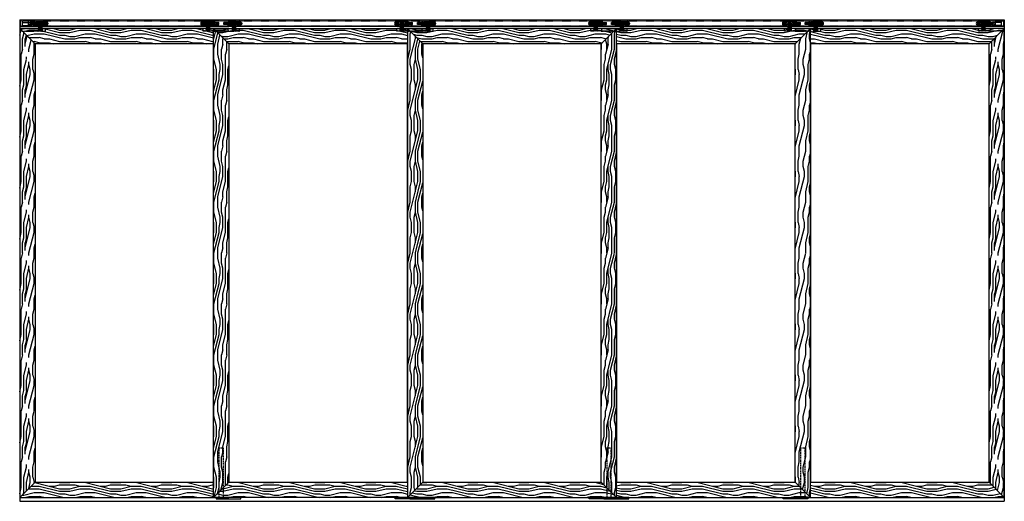
# Model space of a CAD drawing. Units: inches. Extents: x 32 to 554, y -285 to 631.
# Drawn here: x 357 to 550, y 262 to 357 of the extents above; entities that cross this region are included whole.
import ezdxf

# ---------------------------------------------------------------- set-up
doc = ezdxf.new("R2010")
doc.units = ezdxf.units.IN
doc.header["$LTSCALE"] = 0.5
doc.header["$MEASUREMENT"] = 0
doc.linetypes.add('HIDDEN', pattern=[0.375, 0.25, -0.125])
doc.linetypes.add('HIDDEN2', pattern=[0.1875, 0.125, -0.0625])
for name, color, linetype in [('RD-HARDWARE', 1, 'Continuous'), ('RD-HATCH', 251, 'Continuous'), ('RD-WALL', 7, 'Continuous'), ('RD-WOODWORK', 6, 'Continuous')]:
    doc.layers.add(name, color=color, linetype=linetype)
pattern_1 = [(0, (0, 0.125), (0, 10), [2, -3, 1, -4]), (0, (7, 0.375), (0, 10), [2, -8]), (0, (6, 0.875), (0, 10), [1, -9]), (0, (0.5, 1.125), (0, 10), [0.5, -7, 0.5, -2]), (0, (4, 1.625), (0, 10), [2, -3, 0.5, -4.5]), (0, (1.5, 1.875), (0, 10), [1.5, -8.5]), (0, (4, 2.125), (0, 10), [3, -7]), (0, (1, 2.375), (0, 10), [2, -8]), (0, (5, 2.625), (0, 10), [5, -5]), (0, (2, 3.125), (0, 10), [1, -3, 2, -4]), (0, (9, 3.375), (0, 10), [2, -8]), (0, (7, 3.625), (0, 10), [1, -9]), (0, (5, 3.875), (0, 10), [1, -9]), (0, (0, 4.125), (0, 10), [2, -8]), (0, (5, 4.375), (0, 10), [2, -8]), (0, (5, 4.875), (0, 10), [2, -2, 2, -4]), (0, (3, 5.375), (0, 10), [1, -5, 2, -2]), (0, (5, 5.625), (0, 10), [3, -7]), (0, (5, 6.125), (0, 10), [2, -8]), (0, (1, 6.375), (0, 10), [3, -4, 1, -2]), (0, (1, 6.875), (0, 10), [5, -5]), (0, (7, 7.125), (0, 10), [1, -9]), (0, (4, 7.375), (0, 10), [2, -8]), (0, (2, 7.625), (0, 10), [1, -4, 1, -4]), (0, (1, 7.875), (0, 10), [1, -3, 2, -4]), (0, (3, 8.125), (0, 10), [1, -5, 1, -3]), (0, (5, 8.375), (0, 10), [3, -7]), (0, (1, 8.875), (0, 10), [2, -8]), (0, (6, 9.125), (0, 10), [1, -9]), (0, (8, 9.375), (0, 10), [1, -9]), (14.03624, (7, 0.875), (10, -4e-10), [1.03, -40.20106]), (14.03624, (8, 3.125), (10, -4e-10), [1.03, -40.20106]), (14.03624, (7, 9.125), (10, -4e-10), [1.03, -40.20106]), (14.03624, (4, 5.375), (10, -4e-10), [1.03, -40.20106]), (14.03624, (6, 6.875), (10, -4e-10), [1.03, -40.20106]), (14.03624, (7, 6.125), (10, -4e-10), [1.03, -40.20106]), (14.03624, (2, 7.875), (10, -4e-10), [1.03, -40.20106]), (14.03624, (6, 7.375), (10, -4e-10), [1.03, -40.20106]), (14.03624, (8, 3.625), (10, -4e-10), [2.06, -39.17106]), (14.03624, (7, 4.375), (10, -4e-10), [2.06, -39.17106]), (14.03624, (7, 4.875), (10, -4e-10), [2.06, -39.17106]), (165.96376, (4, 1.625), (-10, -4e-10), [1.03, -2.06, 1.03, -37.111055]), (165.96376, (2, 3.125), (-10, -4e-10), [1.03, -40.20106]), (165.96376, (2, 7.625), (-10, -4e-10), [2.06, -39.17106]), (194.03624, (7, 0.375), (-10, 4e-10), [1.03, -40.20106]), (345.96376, (9, 0.375), (10, 4e-10), [1.03, -40.20106]), (345.96376, (6, 3.875), (10, 4e-10), [1.03, -40.20106]), (345.96376, (8, 5.625), (10, 4e-10), [1.03, -40.20106]), (345.96376, (4, 6.375), (10, 4e-10), [1.03, -40.20106]), (345.96376, (3, 7.625), (10, 4e-10), [1.03, -40.20106]), (345.96376, (4, 8.125), (10, 4e-10), [1.03, -40.20106]), (345.96376, (4, 6.375), (10, 4e-10), [1.03, -40.20106]), (345.96376, (7, 7.875), (10, 4e-10), [4.12, -37.11106]), (345.96376, (1, 1.125), (10, 4e-10), [4.12, -37.11106]), (345.96376, (2, 1.875), (10, 4e-10), [4.12, -37.11106]), (345.96376, (3, 2.375), (10, 4e-10), [1.03, -2.06, 2.06, -36.081055]), (345.96376, (3, 3.125), (10, 4e-10), [2.06, -2.06, 2.06, -35.051055]), (345.96376, (2, 4.125), (10, 4e-10), [4.12, -37.11106]), (345.96376, (1, 4.875), (10, 4e-10), [4.12, -37.11106]), (345.96376, (1, 5.375), (10, 4e-10), [4.12, -37.11106]), (345.96376, (8, 8.375), (10, 4e-10), [1.03, -40.20106]), (345.96377, (9, 9.375), (10, 2e-06), [2.06, -39.17106]), (345.96377, (3, 8.875), (10, 2e-06), [2.06, -39.17106]), (345.96376, (2, 0.125), (10, 2e-07), [4.12, -37.11106]), (345.96376, (8, 7.125), (10, 2e-07), [3.09, -38.14106]), (345.96376, (9, 6.375), (10, 2e-07), [6.18, -35.05106])]
pattern_2 = [(90, (0, 0.125), (-10, 6e-16), [2, -3, 1, -4]), (90, (-0.25, 7.125), (-10, 6e-16), [2, -8]), (90, (-0.75, 6.125), (-10, 6e-16), [1, -9]), (90, (-1, 0.625), (-10, 6e-16), [0.5, -7, 0.5, -2]), (90, (-1.5, 4.125), (-10, 6e-16), [2, -3, 0.5, -4.5]), (90, (-1.75, 1.625), (-10, 6e-16), [1.5, -8.5]), (90, (-2, 4.125), (-10, 6e-16), [3, -7]), (90, (-2.25, 1.125), (-10, 6e-16), [2, -8]), (90, (-2.5, 5.125), (-10, 6e-16), [5, -5]), (90, (-3, 2.125), (-10, 6e-16), [1, -3, 2, -4]), (90, (-3.25, 9.125), (-10, 6e-16), [2, -8]), (90, (-3.5, 7.125), (-10, 6e-16), [1, -9]), (90, (-3.75, 5.125), (-10, 6e-16), [1, -9]), (90, (-4, 0.125), (-10, 6e-16), [2, -8]), (90, (-4.25, 5.125), (-10, 6e-16), [2, -8]), (90, (-4.75, 5.125), (-10, 6e-16), [2, -2, 2, -4]), (90, (-5.25, 3.125), (-10, 6e-16), [1, -5, 2, -2]), (90, (-5.5, 5.125), (-10, 6e-16), [3, -7]), (90, (-6, 5.125), (-10, 6e-16), [2, -8]), (90, (-6.25, 1.125), (-10, 6e-16), [3, -4, 1, -2]), (90, (-6.75, 1.125), (-10, 6e-16), [5, -5]), (90, (-7, 7.125), (-10, 6e-16), [1, -9]), (90, (-7.25, 4.125), (-10, 6e-16), [2, -8]), (90, (-7.5, 2.125), (-10, 6e-16), [1, -4, 1, -4]), (90, (-7.75, 1.125), (-10, 6e-16), [1, -3, 2, -4]), (90, (-8, 3.125), (-10, 6e-16), [1, -5, 1, -3]), (90, (-8.25, 5.125), (-10, 6e-16), [3, -7]), (90, (-8.75, 1.125), (-10, 6e-16), [2, -8]), (90, (-9, 6.125), (-10, 6e-16), [1, -9]), (90, (-9.25, 8.125), (-10, 6e-16), [1, -9]), (104.03624, (-0.75, 7.125), (4e-10, 10), [1.03, -40.20106]), (104.03624, (-3, 8.125), (4e-10, 10), [1.03, -40.20106]), (104.03624, (-9, 7.125), (4e-10, 10), [1.03, -40.20106]), (104.03624, (-5.25, 4.125), (4e-10, 10), [1.03, -40.20106]), (104.03624, (-6.75, 6.125), (4e-10, 10), [1.03, -40.20106]), (104.03624, (-6, 7.125), (4e-10, 10), [1.03, -40.20106]), (104.03624, (-7.75, 2.125), (4e-10, 10), [1.03, -40.20106]), (104.03624, (-7.25, 6.125), (4e-10, 10), [1.03, -40.20106]), (104.03624, (-3.5, 8.125), (4e-10, 10), [2.06, -39.17106]), (104.03624, (-4.25, 7.125), (4e-10, 10), [2.06, -39.17106]), (104.03624, (-4.75, 7.125), (4e-10, 10), [2.06, -39.17106]), (255.96376, (-1.5, 4.125), (4e-10, -10), [1.03, -2.06, 1.03, -37.111055]), (255.96376, (-3, 2.125), (4e-10, -10), [1.03, -40.20106]), (255.96376, (-7.5, 2.125), (4e-10, -10), [2.06, -39.17106]), (284.03624, (-0.25, 7.125), (-4e-10, -10), [1.03, -40.20106]), (75.96376, (-0.25, 9.125), (-4e-10, 10), [1.03, -40.20106]), (75.96376, (-3.75, 6.125), (-4e-10, 10), [1.03, -40.20106]), (75.96376, (-5.5, 8.125), (-4e-10, 10), [1.03, -40.20106]), (75.96376, (-6.25, 4.125), (-4e-10, 10), [1.03, -40.20106]), (75.96376, (-7.5, 3.125), (-4e-10, 10), [1.03, -40.20106]), (75.96376, (-8, 4.125), (-4e-10, 10), [1.03, -40.20106]), (75.96376, (-6.25, 4.125), (-4e-10, 10), [1.03, -40.20106]), (75.96376, (-7.75, 7.125), (-4e-10, 10), [4.12, -37.11106]), (75.96376, (-1, 1.125), (-4e-10, 10), [4.12, -37.11106]), (75.96376, (-1.75, 2.125), (-4e-10, 10), [4.12, -37.11106]), (75.96376, (-2.25, 3.125), (-4e-10, 10), [1.03, -2.06, 2.06, -36.081055]), (75.96376, (-3, 3.125), (-4e-10, 10), [2.06, -2.06, 2.06, -35.051055]), (75.96376, (-4, 2.125), (-4e-10, 10), [4.12, -37.11106]), (75.96376, (-4.75, 1.125), (-4e-10, 10), [4.12, -37.11106]), (75.96376, (-5.25, 1.125), (-4e-10, 10), [4.12, -37.11106]), (75.96376, (-8.25, 8.125), (-4e-10, 10), [1.03, -40.20106]), (75.96377, (-9.25, 9.125), (-2e-06, 10), [2.06, -39.17106]), (75.96377, (-8.75, 3.125), (-2e-06, 10), [2.06, -39.17106]), (75.96376, (1e-16, 2.125), (-2e-07, 10), [4.12, -37.11106]), (75.96376, (-7, 8.125), (-2e-07, 10), [3.09, -38.14106]), (75.96376, (-6.25, 9.125), (-2e-07, 10), [6.18, -35.05106])]

# ---------------------------------------------------------------- blocks, each defined once
blk = doc.blocks.new('HDstop')
for p, q in [((220.94, 105.58), (220.94, 104.94, 0.36)), ((220.94, 105.58), (222.14, 105.58)), ((220.94, 105.53), (222.14, 105.53)), ((220.94, 104.94, 0.36), (222.74, 104.94, 0.36)), ((220.96, 104.94, 0.36), (220.96, 104.72, 0.36)), ((222.12, 104.72, 0.36), (220.96, 104.72, 0.36)), ((222.12, 104.94, 0.36), (222.12, 104.72, 0.36)), ((222.14, 105.58), (222.14, 104.94, 0.36)), ((222.14, 105.46), (222.74, 105.46)), ((222.74, 105.46), (222.74, 104.94, 0.36))]:
    blk.add_line(p, q)
blk = doc.blocks.new('*U35')
at = {"layer": 'RD-HARDWARE'}
for p, q in [((-0.73, 0), (0.73, 0)), ((-1.4, -0.22), (-1.72, -0.22)), ((-1.43, -0.34), (-1.72, -0.34)), ((-1.43, -0.47), (-1.72, -0.47)), ((-1.4, -0.59), (-1.72, -0.59)), ((-0.78, -0.94), (-0.87, -0.86)), ((-0.78, -0.94), (0.78, -0.94)), ((-0.38, -0.25), (0.38, -0.25)), ((-0.38, -0.25), (-0.38, -0.75)), ((-0.38, -0.75), (0.38, -0.75)), ((-0.19, -0.25), (-0.19, -0.75)), ((-0.12, -0.25), (-0.12, -0.5)), ((-0.12, -0.5), (0.12, -0.5)), ((0.12, -0.5), (0.12, -0.25)), ((0.19, -0.25), (0.19, -0.75)), ((0.38, -0.25), (0.38, -0.75)), ((0.58, -0.94), (0.78, -0.94)), ((0.78, -0.94), (0.87, -0.86))]:
    blk.add_line(p, q, dxfattribs=at)
at = {"layer": 'RD-HARDWARE', "linetype": 'HIDDEN2', "ltscale": 0.75}
for p, q in [((-1.72, -0.22), (-2.09, -0.22)), ((-2.09, -0.59), (-2.09, -0.22)), ((-1.72, -0.59), (-2.09, -0.59)), ((-1.72, -0.34), (-1.91, -0.34)), ((-1.72, -0.47), (-1.91, -0.47))]:
    blk.add_line(p, q, dxfattribs=at)
at = {"layer": 'RD-HARDWARE'}
for centre, radius in [((-0.97, -0.41), 0.469), ((-0.97, -0.41), 0.406), ((0.97, -0.41), 0.469), ((0.97, -0.41), 0.406), ((-0.97, -0.41), 0.328), ((-0.97, -0.41), 0.188), ((-0.97, -0.41), 0.0625), ((0.97, -0.41), 0.328), ((0.97, -0.41), 0.188), ((0.97, -0.41), 0.0625)]:
    blk.add_circle(centre, radius, dxfattribs=at)
at = {"layer": 'RD-HARDWARE', "linetype": 'HIDDEN2', "ltscale": 0.75}
blk.add_arc((-1.91, -0.41), 0.0625, 90, 270, dxfattribs=at)
at = {"layer": 'RD-HARDWARE', "xscale": -1, "rotation": 180}
blk.add_blockref('HDstop', (-224.46, 104.76, -0.36), dxfattribs=at)
blk = doc.blocks.new('XRDLP bracket elevation')
at = {"layer": 'RD-HARDWARE', "linetype": 'HIDDEN2', "ltscale": 0.75}
for p, q in [((-2.7, 0), (-2.7, 0.5)), ((-2.7, 0.5), (2.23, 0.5)), ((0.85, 0.53), (0.91, 0.56)), ((1.61, 0.53), (0.85, 0.53)), ((0.86, 0), (0.86, 0.37)), ((0.86, 0.37), (1.61, 0.37)), ((0.91, 0.34), (0.95, 0.37)), ((0.91, 0.19), (0.91, 0.34)), ((0.91, 0.19), (0.95, 0.16)), ((1.52, 0.16), (0.95, 0.16)), ((1.09, 0.19), (1.09, 0.34)), ((1.38, 0.19), (1.38, 0.34)), ((1.55, 0.34), (1.52, 0.37)), ((1.55, 0.19), (1.52, 0.16)), ((1.55, 0.19), (1.55, 0.34)), ((1.61, 0.53), (1.56, 0.56)), ((1.61, 0), (1.61, 0.37)), ((2.23, 0), (2.23, 0.5)), ((-2.83, 0), (2.23, 0))]:
    blk.add_line(p, q, dxfattribs=at)
at = {"layer": 'RD-HARDWARE'}
for p, q in [((0.91, 0.72), (0.95, 0.75)), ((0.91, 0.56), (0.91, 0.72)), ((0.91, 0.56), (0.91, 0.56)), ((1.52, 0.75), (0.95, 0.75)), ((1.09, 0.56), (1.09, 0.72)), ((1.15, 0.96), (1.11, 0.95)), ((1.11, 0.95), (1.12, 0.96)), ((1.36, 0.95), (1.11, 0.92)), ((1.13, 0.94), (1.11, 0.95)), ((1.11, 0.92), (1.13, 0.94)), ((1.36, 0.92), (1.11, 0.89)), ((1.13, 0.91), (1.11, 0.92)), ((1.11, 0.89), (1.13, 0.91)), ((1.36, 0.89), (1.11, 0.86)), ((1.13, 0.88), (1.11, 0.89)), ((1.11, 0.86), (1.13, 0.88)), ((1.36, 0.86), (1.11, 0.83)), ((1.13, 0.84), (1.11, 0.86)), ((1.11, 0.83), (1.13, 0.84)), ((1.36, 0.83), (1.11, 0.79)), ((1.13, 0.81), (1.11, 0.83)), ((1.11, 0.79), (1.13, 0.81)), ((1.36, 0.79), (1.11, 0.76)), ((1.13, 0.78), (1.11, 0.79)), ((1.11, 0.76), (1.13, 0.78)), ((1.13, 0.75), (1.11, 0.76)), ((1.27, 0.96), (1.13, 0.94)), ((1.34, 0.93), (1.13, 0.91)), ((1.34, 0.9), (1.13, 0.88)), ((1.34, 0.87), (1.13, 0.84)), ((1.34, 0.84), (1.13, 0.81)), ((1.34, 0.81), (1.13, 0.78)), ((1.34, 0.77), (1.14, 0.75)), ((1.36, 0.76), (1.27, 0.75)), ((1.34, 0.93), (1.36, 0.95)), ((1.36, 0.92), (1.34, 0.93)), ((1.34, 0.9), (1.36, 0.92)), ((1.36, 0.89), (1.34, 0.9)), ((1.34, 0.87), (1.36, 0.89)), ((1.36, 0.86), (1.34, 0.87)), ((1.34, 0.84), (1.36, 0.86)), ((1.36, 0.83), (1.34, 0.84)), ((1.34, 0.81), (1.36, 0.83)), ((1.36, 0.79), (1.34, 0.81)), ((1.34, 0.77), (1.36, 0.79)), ((1.36, 0.76), (1.34, 0.77)), ((1.36, 0.95), (1.35, 0.96)), ((1.35, 0.75), (1.36, 0.76)), ((1.38, 0.56), (1.38, 0.72)), ((1.55, 0.72), (1.52, 0.75)), ((1.55, 0.56), (1.55, 0.72)), ((1.56, 0.56), (1.55, 0.56))]:
    blk.add_line(p, q, dxfattribs=at)
at = {"layer": 'RD-HARDWARE', "linetype": 'HIDDEN2', "ltscale": 0.75}
for centre, radius, start, end in [((0.86, 0.52), 0.0177, 117.897, 242.103), ((1, 0.25), 0.127, 47.4234, 132.5766), ((1, 0.28), 0.127, 227.4234, 312.5766), ((1.23, 0.03), 0.341, 64.3631, 115.6369), ((1.23, 0.5), 0.341, 244.3631, 295.6369), ((1.47, 0.25), 0.127, 47.4234, 132.5766), ((1.47, 0.28), 0.127, 227.4234, 312.5766), ((1.61, 0.52), 0.0177, 297.897, 62.103)]:
    blk.add_arc(centre, radius, start, end, dxfattribs=at)
at = {"layer": 'RD-HARDWARE'}
for centre, radius, start, end in [((1, 0.62), 0.127, 47.4234, 132.5766), ((1, 0.32), 0.257, 70.3841, 109.6159), ((1.23, 0.41), 0.341, 64.3631, 115.6369), ((1.23, -0.16), 0.738, 78.4713, 101.5287), ((1.47, 0.62), 0.127, 47.4234, 132.5766), ((1.47, 0.32), 0.257, 70.3841, 109.6159)]:
    blk.add_arc(centre, radius, start, end, dxfattribs=at)
blk = doc.blocks.new('*U36')
at = {"layer": 'RD-HARDWARE'}
for p, q in [((-0.73, 0), (0.73, 0)), ((-2.09, -0.59), (-2.09, -0.22)), ((-1.72, -0.22), (-2.09, -0.22)), ((-1.72, -0.59), (-2.09, -0.59)), ((-1.72, -0.34), (-1.91, -0.34)), ((-1.72, -0.47), (-1.91, -0.47)), ((-1.4, -0.22), (-1.72, -0.22)), ((-1.43, -0.34), (-1.72, -0.34)), ((-1.43, -0.47), (-1.72, -0.47)), ((-1.4, -0.59), (-1.72, -0.59)), ((-0.78, -0.94), (-0.87, -0.86)), ((-0.78, -0.94), (0.78, -0.94)), ((-0.38, -0.25), (0.38, -0.25)), ((-0.38, -0.25), (-0.38, -0.75)), ((-0.38, -0.75), (0.38, -0.75)), ((-0.19, -0.25), (-0.19, -0.75)), ((-0.12, -0.25), (-0.12, -0.5)), ((-0.12, -0.5), (0.12, -0.5)), ((0.12, -0.5), (0.12, -0.25)), ((0.19, -0.25), (0.19, -0.75)), ((0.38, -0.25), (0.38, -0.75)), ((0.58, -0.94), (0.78, -0.94)), ((0.78, -0.94), (0.87, -0.86))]:
    blk.add_line(p, q, dxfattribs=at)
at = {"layer": 'RD-HARDWARE', "linetype": 'HIDDEN2', "ltscale": 0.75}
for p, q in [((-1.72, -0.22), (-2.09, -0.22)), ((-2.09, -0.59), (-2.09, -0.22)), ((-1.72, -0.59), (-2.09, -0.59)), ((-1.72, -0.34), (-1.91, -0.34)), ((-1.72, -0.47), (-1.91, -0.47))]:
    blk.add_line(p, q, dxfattribs=at)
at = {"layer": 'RD-HARDWARE'}
for centre, radius in [((-0.97, -0.41), 0.469), ((-0.97, -0.41), 0.406), ((0.97, -0.41), 0.469), ((0.97, -0.41), 0.406), ((-0.97, -0.41), 0.328), ((-0.97, -0.41), 0.188), ((-0.97, -0.41), 0.0625), ((0.97, -0.41), 0.328), ((0.97, -0.41), 0.188), ((0.97, -0.41), 0.0625)]:
    blk.add_circle(centre, radius, dxfattribs=at)
blk.add_arc((-1.91, -0.41), 0.0625, 90, 270, dxfattribs=at)
at = {"layer": 'RD-HARDWARE', "linetype": 'HIDDEN2', "ltscale": 0.75}
blk.add_arc((-1.91, -0.41), 0.0625, 90, 270, dxfattribs=at)
blk = doc.blocks.new('*U39')
at = {"layer": 'RD-HARDWARE'}
for p, q in [((0, 93.22), (193, 93.22)), ((0.13, 93.22), (0.13, 94.5)), ((192.87, 94.5), (192.87, 93.22))]:
    blk.add_line(p, q, dxfattribs=at)
at = {"layer": 'RD-HARDWARE', "linetype": 'HIDDEN2'}
for p, q in [((0.13, 94.41), (192.87, 94.41)), ((0.13, 94.28), (192.87, 94.28)), ((0.13, 93.27), (192.87, 93.27))]:
    blk.add_line(p, q, dxfattribs=at)
at = {"layer": 'RD-HARDWARE', "color": 6, "linetype": 'HIDDEN'}
for points in [[(39.12, 0.75), (39.12, 10.5), (39.87, 10.5), (39.87, 0.75)], [(115.12, 0.75), (115.12, 10.5), (115.87, 10.5), (115.87, 0.75)], [(153.12, 0.75), (153.12, 10.5), (153.87, 10.5), (153.87, 0.75)]]:
    blk.add_lwpolyline(points, dxfattribs=at)
at = {"layer": 'RD-HARDWARE'}
for points in [[(38.5, 0.5), (43.37, 0.5), (43.37, 0.75), (38.5, 0.75)], [(78.5, 0.5), (73.62, 0.5), (73.62, 0.75), (78.5, 0.75)], [(76.5, 0.5), (81.37, 0.5), (81.37, 0.75), (76.5, 0.75)], [(116.5, 0.5), (111.62, 0.5), (111.62, 0.75), (116.5, 0.75)], [(114.5, 0.5), (119.37, 0.5), (119.37, 0.75), (114.5, 0.75)], [(154.5, 0.5), (149.62, 0.5), (149.62, 0.75), (154.5, 0.75)]]:
    blk.add_lwpolyline(points, close=True, dxfattribs=at)
at = {"layer": 'RD-HATCH'}
for p, q in [((3, 89.75), (0, 92.75)), ((41, 89.75), (38, 92.75)), ((79, 89.75), (76, 92.75)), ((114, 89.75), (117, 92.75)), ((152, 89.75), (155, 92.75)), ((190, 89.75), (193, 92.75)), ((0, 0.75), (3, 3.75)), ((41, 3.75), (38, 0.75)), ((79, 3.75), (76, 0.75)), ((114, 3.75), (117, 0.75)), ((152, 3.75), (155, 0.75)), ((190, 3.75), (193, 0.75))]:
    blk.add_line(p, q, dxfattribs=at)
at = {"layer": 'RD-WALL'}
for p, q in [((0, 94.5), (193, 94.5)), ((0, 94.5), (0, 0)), ((193, 94.5), (193, 0)), ((0, 0), (193, 0))]:
    blk.add_line(p, q, dxfattribs=at)
at = {"layer": 'RD-WOODWORK'}
for points in [[(41, 92.75), (0, 92.75), (0, 0.75), (41, 0.75)], [(79, 0.75), (38, 0.75), (38, 92.75), (79, 92.75)], [(117, 0.75), (155, 0.75), (155, 92.75), (114, 92.75)], [(155, 0.75), (193, 0.75), (193, 92.75), (152, 92.75)]]:
    blk.add_lwpolyline(points, dxfattribs=at)
for points in [[(76, 0.75), (117, 0.75), (117, 92.75), (76, 92.75)], [(3, 3.75), (38, 3.75), (38, 89.75), (3, 89.75)], [(41, 3.75), (76, 3.75), (76, 89.75), (41, 89.75)], [(79, 3.75), (114, 3.75), (114, 89.75), (79, 89.75)], [(117, 3.75), (152, 3.75), (152, 89.75), (117, 89.75)], [(155, 3.75), (190, 3.75), (190, 89.75), (155, 89.75)]]:
    blk.add_lwpolyline(points, close=True, dxfattribs=at)
at = {"layer": 'RD-HARDWARE'}
for name, p in [('XRDLP bracket elevation', (2.83, 92.25)), ('*U35', (4.07, 94.14)), ('XRDLP bracket elevation', (40.83, 92.25)), ('*U36', (42.07, 94.14)), ('XRDLP bracket elevation', (78.83, 92.25)), ('*U36', (80.06, 94.14)), ('XRDLP bracket elevation', (116.83, 92.25)), ('*U36', (118.06, 94.14)), ('XRDLP bracket elevation', (154.83, 92.25)), ('*U36', (156.06, 94.14))]:
    blk.add_blockref(name, p, dxfattribs=at)
at = {"layer": 'RD-HARDWARE', "xscale": -1}
for name, p in [('*U36', (36.93, 94.14)), ('XRDLP bracket elevation', (38.17, 92.25)), ('*U36', (74.93, 94.14)), ('XRDLP bracket elevation', (76.17, 92.25)), ('*U36', (112.93, 94.14)), ('XRDLP bracket elevation', (114.17, 92.25)), ('*U36', (150.93, 94.14)), ('XRDLP bracket elevation', (152.17, 92.25)), ('*U35', (188.93, 94.14)), ('XRDLP bracket elevation', (190.17, 92.25))]:
    blk.add_blockref(name, p, dxfattribs=at)

msp = doc.modelspace()

# ---------------------------------------------------------------- hatches: boundary and pattern name
at = {"layer": 'RD-HATCH'}
h = msp.add_hatch(dxfattribs=at)
h.set_pattern_fill('LEGNO1', color=256, scale=10, style=0, pattern_type=2)
h.set_pattern_definition(pattern_1)
h.paths.add_polyline_path([(395.19, 355.16), (357.19, 355.16), (360.19, 352.16), (395.19, 352.16)])
h = msp.add_hatch(dxfattribs=at)
h.set_pattern_fill('LEGNO1', color=256, scale=10, angle=90, style=0, pattern_type=2)
h.set_pattern_definition(pattern_2)
h.paths.add_polyline_path([(360.19, 352.16), (357.19, 355.16), (357.19, 263.16), (360.19, 266.16)])
h = msp.add_hatch(dxfattribs=at)
h.set_pattern_fill('LEGNO1', color=256, scale=10, style=0, pattern_type=2)
h.set_pattern_definition(pattern_1)
h.paths.add_polyline_path([(433.19, 355.16), (395.19, 355.16), (398.19, 352.16), (433.19, 352.16)])
h = msp.add_hatch(dxfattribs=at)
h.set_pattern_fill('LEGNO1', color=256, scale=10, angle=90, style=0, pattern_type=2)
h.set_pattern_definition(pattern_2)
h.paths.add_polyline_path([(398.19, 352.16), (395.19, 355.16), (395.19, 263.16), (398.19, 266.16)])
h = msp.add_hatch(dxfattribs=at)
h.set_pattern_fill('LEGNO1', color=256, scale=10, style=0, pattern_type=2)
h.set_pattern_definition(pattern_1)
h.paths.add_polyline_path([(474.19, 355.16), (471.19, 355.16), (433.19, 355.16), (436.19, 352.16), (471.19, 352.16)])
h = msp.add_hatch(dxfattribs=at)
h.set_pattern_fill('LEGNO1', color=256, scale=10, angle=90, style=0, pattern_type=2)
h.set_pattern_definition(pattern_2)
h.paths.add_polyline_path([(436.19, 352.16), (433.19, 355.16), (433.19, 263.16), (436.19, 266.16)])
h = msp.add_hatch(dxfattribs=at)
h.set_pattern_fill('LEGNO1', color=256, scale=10, angle=90, style=0, pattern_type=2)
h.set_pattern_definition(pattern_2)
h.paths.add_polyline_path([(474.19, 355.16), (471.19, 352.16), (471.19, 266.16), (474.19, 263.16)])
h = msp.add_hatch(dxfattribs=at)
h.set_pattern_fill('LEGNO1', color=256, scale=10, style=0, pattern_type=2)
h.set_pattern_definition(pattern_1)
h.paths.add_polyline_path([(512.19, 355.16), (474.19, 355.16), (474.19, 352.16), (509.19, 352.16)])
h = msp.add_hatch(dxfattribs=at)
h.set_pattern_fill('LEGNO1', color=256, scale=10, angle=90, style=0, pattern_type=2)
h.set_pattern_definition(pattern_2)
h.paths.add_polyline_path([(512.19, 355.16), (509.19, 352.16), (509.19, 266.16), (512.19, 263.16)])
h = msp.add_hatch(dxfattribs=at)
h.set_pattern_fill('LEGNO1', color=256, scale=10, style=0, pattern_type=2)
h.set_pattern_definition(pattern_1)
h.paths.add_polyline_path([(550.19, 355.16), (512.19, 355.16), (512.19, 352.16), (547.19, 352.16)])
h = msp.add_hatch(dxfattribs=at)
h.set_pattern_fill('LEGNO1', color=256, scale=10, angle=90, style=0, pattern_type=2)
h.set_pattern_definition(pattern_2)
h.paths.add_polyline_path([(550.19, 355.16), (547.19, 352.16), (547.19, 266.16), (550.19, 263.16)])
h = msp.add_hatch(dxfattribs=at)
h.set_pattern_fill('LEGNO1', color=256, scale=10, style=0, pattern_type=2)
h.set_pattern_definition(pattern_1)
h.paths.add_polyline_path([(395.19, 266.16), (360.19, 266.16), (357.19, 263.16), (395.19, 263.16)])
h = msp.add_hatch(dxfattribs=at)
h.set_pattern_fill('LEGNO1', color=256, scale=10, style=0, pattern_type=2)
h.set_pattern_definition(pattern_1)
h.paths.add_polyline_path([(433.19, 266.16), (398.19, 266.16), (395.19, 263.16), (433.19, 263.16)])
h = msp.add_hatch(dxfattribs=at)
h.set_pattern_fill('LEGNO1', color=256, scale=10, style=0, pattern_type=2)
h.set_pattern_definition(pattern_1)
h.paths.add_polyline_path([(471.19, 266.16), (436.19, 266.16), (433.19, 263.16), (436.19, 263.16), (474.19, 263.16)])
h = msp.add_hatch(dxfattribs=at)
h.set_pattern_fill('LEGNO1', color=256, scale=10, style=0, pattern_type=2)
h.set_pattern_definition(pattern_1)
h.paths.add_polyline_path([(509.19, 266.16), (474.19, 266.16), (474.19, 263.16), (512.19, 263.16)])
h = msp.add_hatch(dxfattribs=at)
h.set_pattern_fill('LEGNO1', color=256, scale=10, style=0, pattern_type=2)
h.set_pattern_definition(pattern_1)
h.paths.add_polyline_path([(547.19, 266.16), (512.19, 266.16), (512.19, 263.16), (550.19, 263.16)])

# ---------------------------------------------------------------- block references
msp.add_blockref('*U39', (357.19, 262.41))

doc.saveas('drawing.dxf')
